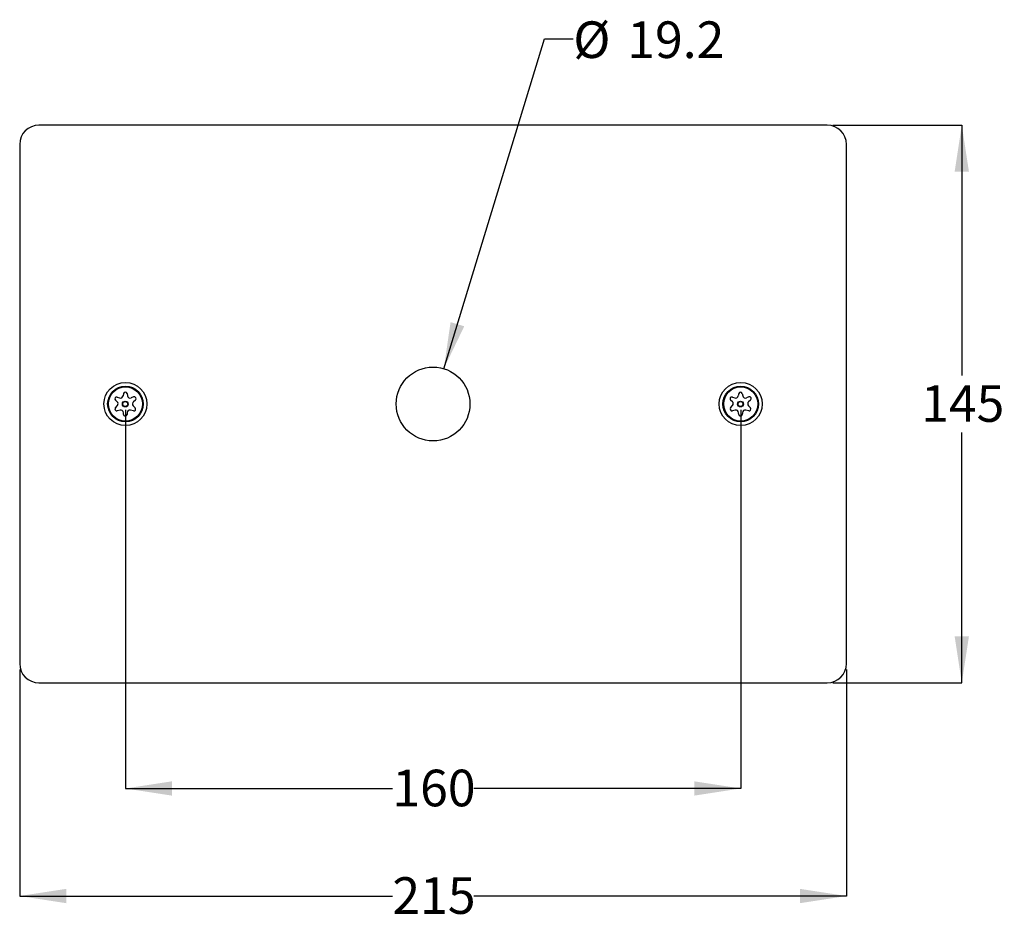
# Model space of a CAD drawing. Units: millimetres. Extents: x 113 to 198, y 22 to 194.
# Drawn here: x 113 to 198, y 22 to 100 of the extents above; entities that cross this region are included whole.
import ezdxf

# ---------------------------------------------------------------- set-up
doc = ezdxf.new("R2010")
doc.units = ezdxf.units.MM
doc.layers.add('DIMENSIONS', color=7, linetype='Continuous')
doc.styles.add('SLDTEXTSTYLE0', font='TXT', dxfattribs={"width": 0.7})
doc.dimstyles.new('SLDDIMSTYLE0', dxfattribs={"dimtxt": 4.030133, "dimasz": 2.686756, "dimexe": 0, "dimexo": 0.0625, "dimgap": 1.007533, "dimtad": 0, "dimtih": 1, "dimtoh": 1, "dimdec": 1, "dimlfac": 3, "dimrnd": 1e-09, "dimzin": 12, "dimdsep": 46, "dimtxsty": 'SLDTEXTSTYLE0', "dimsah": 1, "dimcen": 0, "dimadec": 0, "dimazin": 3, "dimtfac": 1, "dimtdec": 1, "dimtofl": 0, "dimtmove": 0, "dimatfit": 3, "dimfxl": 0, "dimfrac": 2, "dimtolj": 1, "dimtzin": 12, "dimarcsym": 0})
doc.dimstyles.new('SLDDIMSTYLE1', dxfattribs={"dimtxt": 4.030133, "dimasz": 2.686756, "dimexe": 0, "dimexo": 0.0625, "dimgap": 1.007533, "dimtad": 0, "dimtih": 1, "dimtoh": 1, "dimdec": 0, "dimlfac": 3, "dimrnd": 1e-09, "dimzin": 12, "dimdsep": 46, "dimtxsty": 'SLDTEXTSTYLE0', "dimsah": 1, "dimcen": 0.09, "dimadec": 0, "dimazin": 3, "dimtfac": 1, "dimtdec": 0, "dimtofl": 0, "dimtmove": 0, "dimatfit": 3, "dimfxl": 0, "dimfrac": 2, "dimtolj": 1, "dimtzin": 12, "dimarcsym": 0})

# ---------------------------------------------------------------- blocks, each defined once
blk = doc.blocks.new('_D')
at = {"layer": 'DIMENSIONS'}
for p, q in [((149.772, 70.023), (158.491, 98.598)), ((158.491, 98.598), (160.991, 98.598))]:
    blk.add_line(p, q, dxfattribs=at)
blk.add_solid([(149.772, 70.023), (151.541, 73.697), (150.355, 74.059)], dxfattribs=at)
at = {"layer": 'DIMENSIONS', "char_height": 3.175, "attachment_point": 1, "style": 'SLDTEXTSTYLE0'}
for s, insert in [('%%c', (160.991, 100.124)), ('19.2', (165.672, 100.124))]:
    blk.add_mtext(s, dxfattribs=dict(at, insert=insert))
blk = doc.blocks.new('_D_1')
at = {"layer": 'DIMENSIONS'}
for p, q in [((113.005, 43.962), (113.005, 24.316)), ((184.671, 43.962), (184.671, 24.316)), ((113.005, 24.316), (145.31, 24.316)), ((184.671, 24.316), (152.366, 24.316))]:
    blk.add_line(p, q, dxfattribs=at)
for points in [[(113.005, 24.316), (117.035, 23.696), (117.035, 24.936)], [(184.671, 24.316), (180.641, 24.936), (180.641, 23.696)]]:
    blk.add_solid(points, dxfattribs=at)
at = {"layer": 'DIMENSIONS', "insert": (145.31, 25.945), "char_height": 3.175, "attachment_point": 1, "style": 'SLDTEXTSTYLE0'}
blk.add_mtext('215', dxfattribs=at)
blk = doc.blocks.new('_D_2')
at = {"layer": 'DIMENSIONS'}
for p, q in [((122.171, 66.462), (122.171, 33.638)), ((175.505, 66.462), (175.505, 33.638)), ((122.171, 33.638), (145.31, 33.638)), ((175.505, 33.638), (152.366, 33.638))]:
    blk.add_line(p, q, dxfattribs=at)
for points in [[(122.171, 33.638), (126.202, 33.018), (126.202, 34.258)], [(175.505, 33.638), (171.475, 34.258), (171.475, 33.018)]]:
    blk.add_solid(points, dxfattribs=at)
at = {"layer": 'DIMENSIONS', "insert": (145.31, 35.267), "char_height": 3.175, "attachment_point": 1, "style": 'SLDTEXTSTYLE0'}
blk.add_mtext('160', dxfattribs=at)
blk = doc.blocks.new('_D_3')
at = {"layer": 'DIMENSIONS'}
for p, q in [((183.505, 91.129), (194.671, 91.129)), ((194.671, 91.129), (194.671, 69.426)), ((194.671, 42.796), (194.671, 64.499)), ((183.505, 42.796), (194.671, 42.796))]:
    blk.add_line(p, q, dxfattribs=at)
for points in [[(194.671, 91.129), (194.051, 87.099), (195.291, 87.099)], [(194.671, 42.796), (195.291, 46.826), (194.051, 46.826)]]:
    blk.add_solid(points, dxfattribs=at)
at = {"layer": 'DIMENSIONS', "insert": (191.144, 68.592), "char_height": 3.175, "attachment_point": 1, "style": 'SLDTEXTSTYLE0'}
blk.add_mtext('145', dxfattribs=at)

msp = doc.modelspace()

# ---------------------------------------------------------------- linework, layer by layer
at = {"color": 7, "linetype": 'Continuous', "lineweight": 25}
for p, q in [((183.005, 91.129), (114.671, 91.129)), ((113.005, 89.462), (113.005, 44.462)), ((184.671, 44.462), (184.671, 89.462)), ((121.46, 67.555), (121.65, 67.488)), ((122, 67.862), (121.96, 67.664)), ((122.308, 67.862), (122.348, 67.664)), ((122.877, 67.569), (122.662, 67.489)), ((174.793, 67.555), (174.983, 67.488)), ((175.333, 67.862), (175.293, 67.664)), ((175.642, 67.862), (175.681, 67.664)), ((176.21, 67.569), (175.995, 67.489)), ((121.301, 66.631), (121.471, 66.824)), ((121.451, 67.155), (121.302, 67.29)), ((122.841, 66.814), (123.017, 66.622)), ((123.035, 67.302), (122.861, 67.152)), ((174.784, 67.155), (174.635, 67.29)), ((174.635, 66.631), (174.804, 66.824)), ((176.174, 66.814), (176.35, 66.622)), ((176.368, 67.302), (176.194, 67.152)), ((121.705, 66.428), (121.454, 66.373)), ((121.997, 66.059), (121.991, 66.206)), ((122.316, 66.206), (122.311, 66.059)), ((122.862, 66.363), (122.61, 66.427)), ((175.038, 66.428), (174.787, 66.373)), ((175.33, 66.059), (175.325, 66.206)), ((175.65, 66.206), (175.645, 66.059)), ((176.196, 66.363), (175.943, 66.427)), ((114.671, 42.796), (183.005, 42.796))]:
    msp.add_line(p, q, dxfattribs=at)
for centre, radius in [((148.838, 66.962), 3.2), ((122.171, 66.962), 1.867), ((122.171, 66.962), 1.542), ((122.171, 66.962), 1.475), ((175.505, 66.962), 1.867), ((175.505, 66.962), 1.542), ((175.505, 66.962), 1.475), ((122.154, 66.961), 0.25), ((122.154, 66.961), 0.217), ((175.487, 66.961), 0.25), ((175.487, 66.961), 0.217)]:
    msp.add_circle(centre, radius, dxfattribs=at)
for centre, radius, start, end in [((114.671, 89.462), 1.667, 90, 180), ((183.005, 89.462), 1.667, 0, 90), ((121.407, 67.407), 0.157, 70.45116, 227.92031), ((121.729, 67.71), 0.236, 250.45116, 348.72165), ((122.154, 67.831), 0.157, 11.27835, 168.72165), ((122.579, 67.71), 0.236, 191.27835, 290.40672), ((122.932, 67.422), 0.157, 310.81508, 110.40672), ((174.74, 67.407), 0.157, 70.45116, 227.92031), ((175.062, 67.71), 0.236, 250.45116, 348.72165), ((175.487, 67.831), 0.157, 11.27835, 168.72165), ((175.913, 67.71), 0.236, 191.27835, 290.40672), ((176.265, 67.422), 0.157, 310.81508, 110.40672), ((121.42, 66.527), 0.157, 138.84246, 282.37934), ((121.293, 66.98), 0.236, 318.84246, 47.92031), ((123.015, 66.974), 0.236, 130.81508, 222.50679), ((122.901, 66.516), 0.157, 255.86468, 42.50679), ((174.753, 66.527), 0.157, 138.84246, 282.37934), ((174.626, 66.98), 0.236, 318.84246, 47.92031), ((176.348, 66.974), 0.236, 130.81508, 222.50679), ((176.234, 66.516), 0.157, 255.86468, 42.50679), ((121.756, 66.198), 0.236, 2.01785, 102.37934), ((122.154, 66.065), 0.157, 182.01785, 357.98215), ((122.552, 66.198), 0.236, 75.86468, 177.98215), ((175.089, 66.198), 0.236, 2.01785, 102.37934), ((175.487, 66.065), 0.157, 182.01785, 357.98215), ((175.886, 66.198), 0.236, 75.86468, 177.98215), ((114.671, 44.462), 1.667, 180, 270), ((183.005, 44.462), 1.667, 270, 0)]:
    msp.add_arc(centre, radius, start, end, dxfattribs=at)

# ---------------------------------------------------------------- dimensions: what is measured, and where the dimension line sits
at = {"layer": 'DIMENSIONS'}
dim = msp.add_diameter_dim_2p(p1=(147.904, 63.902), p2=(149.772, 70.023), dimstyle='SLDDIMSTYLE0', dxfattribs=at)
dim.commit()
dim.dimension.update_dxf_attribs({"geometry": '_D', "text_midpoint": (167.447, 98.598), "dimtype": 163})
for base, p1, p2, angle, picture, middle in [((194.671, 42.796), (183.005, 91.129), (183.005, 42.796), 90, '_D_3', (194.671, 66.962)), ((184.671, 24.316), (113.005, 44.462), (184.671, 44.462), 0, '_D_1', (148.838, 24.316))]:
    dim = msp.add_linear_dim(base=base, p1=p1, p2=p2, angle=angle, dimstyle='SLDDIMSTYLE1', dxfattribs=at)
    dim.commit()
    dim.dimension.update_dxf_attribs({"geometry": picture, "text_midpoint": middle, "dimtype": 160})
dim = msp.add_linear_dim(base=(122.171, 33.638), p1=(175.505, 66.962), p2=(122.171, 66.962), dimstyle='SLDDIMSTYLE1', dxfattribs=at)
dim.commit()
dim.dimension.update_dxf_attribs({"geometry": '_D_2', "text_midpoint": (148.838, 33.638), "dimtype": 160})

doc.saveas('drawing.dxf')
